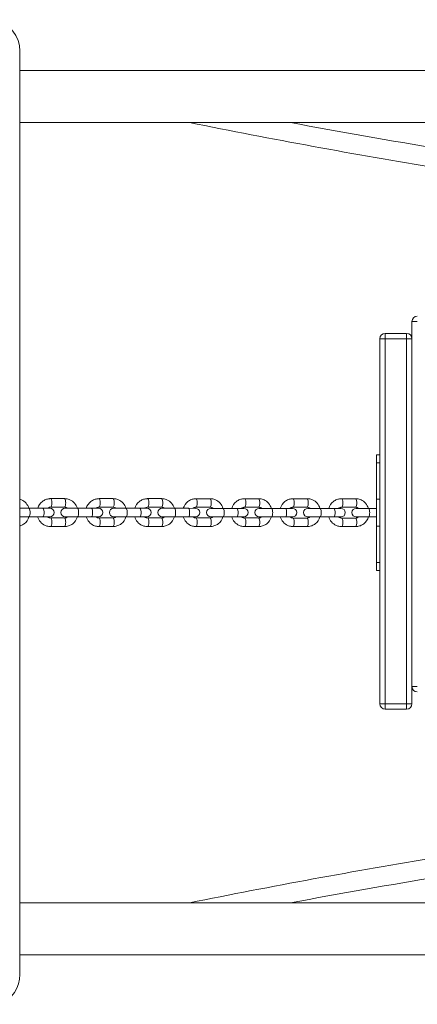
# Model space of a CAD drawing. Units: millimetres. Extents: x 1166 to 12282, y 1319 to 9549.
# Drawn here: x 3605 to 3976, y 6274 to 7191 of the extents above; entities that cross this region are included whole.
import ezdxf

# ---------------------------------------------------------------- set-up
doc = ezdxf.new("R2010")
doc.units = ezdxf.units.MM
doc.header["$MEASUREMENT"] = 0
for name, color, linetype, lineweight in [('Level 25', 7, 'Continuous', 0), ('Level 26', 7, 'Continuous', 0), ('Level 27', 7, 'Continuous', 0), ('Level 8', 16, 'Continuous', 0)]:
    doc.layers.add(name, color=color, linetype=linetype, lineweight=lineweight)

msp = doc.modelspace()

# ---------------------------------------------------------------- linework, layer by layer
at = {"layer": 'Level 25', "color": 252, "linetype": 'Continuous', "lineweight": 13}
for p, q in [((3605, 7161.48), (3604.9, 7161.48)), ((3605, 6301.48), (3605, 7161.48)), ((5095.97, 7143.3), (3605, 7143.3)), ((3605, 7094.9), (5095.97, 7094.9)), ((3605, 6368.21), (5095.97, 6368.21)), ((5095.97, 6319.81), (3605, 6319.81)), ((3605, 6301.48), (3604.9, 6301.48))]:
    msp.add_line(p, q, dxfattribs=at)
for points in [[(3605, 7161.48), (3605.25, 7175.05), (3595.39, 7187.86), (3582.46, 7190.7)], [(3586.87, 6273.71), (3597.66, 6278.07), (3605.16, 6289.58), (3605, 6301.48)]]:
    msp.add_open_spline(points, degree=3, dxfattribs=at)
at = {"layer": 'Level 26', "color": 36, "linetype": 'Continuous', "lineweight": 13}
for p, q in [((3975.61, 6909.6), (3970.61, 6909.6)), ((3970.61, 6909.6), (3970.61, 6893.6)), ((3945.61, 6898.6), (3945.61, 6893.6)), ((3945.61, 6898.6), (3965.61, 6898.6)), ((3965.61, 6898.6), (3965.61, 6893.6)), ((3940.61, 6893.6), (3945.61, 6893.6)), ((3940.61, 6553.6), (3940.61, 6893.6)), ((3965.61, 6893.6), (3945.61, 6893.6)), ((3945.61, 6893.6), (3945.61, 6553.6)), ((3965.61, 6553.6), (3965.61, 6893.6)), ((3970.61, 6893.6), (3965.61, 6893.6)), ((3970.61, 6893.6), (3970.61, 6553.6)), ((3970.61, 6569.6), (3975.61, 6569.6)), ((3945.61, 6553.6), (3940.61, 6553.6)), ((3945.61, 6553.6), (3965.61, 6553.6)), ((3945.61, 6548.6), (3945.61, 6553.6)), ((3965.61, 6548.6), (3945.61, 6548.6)), ((3970.61, 6553.6), (3965.61, 6553.6)), ((3965.61, 6548.6), (3965.61, 6553.6))]:
    msp.add_line(p, q, dxfattribs=at)
at = {"layer": 'Level 26', "color": 252, "linetype": 'Continuous', "lineweight": 13}
for p, q in [((3646.76, 6744.64), (3633.77, 6744.64)), ((3691.97, 6744.64), (3678.99, 6744.64)), ((3737.19, 6744.63), (3724.2, 6744.63)), ((3782.4, 6744.62), (3769.42, 6744.62)), ((3827.62, 6744.62), (3814.63, 6744.62)), ((3872.83, 6744.61), (3859.85, 6744.61)), ((3918.05, 6744.6), (3905.06, 6744.6)), ((3605, 6735.65), (3613.62, 6735.65)), ((3626.61, 6735.65), (3613.62, 6735.65)), ((3626.61, 6735.65), (3633.15, 6735.64)), ((3633.77, 6736.64), (3646.76, 6736.64)), ((3647.38, 6735.64), (3658.83, 6735.64)), ((3671.82, 6735.64), (3658.83, 6735.64)), ((3671.82, 6735.64), (3678.37, 6735.64)), ((3678.99, 6736.64), (3691.97, 6736.64)), ((3692.59, 6735.64), (3704.05, 6735.63)), ((3717.04, 6735.63), (3704.05, 6735.63)), ((3717.04, 6735.63), (3723.58, 6735.63)), ((3724.2, 6736.63), (3737.19, 6736.63)), ((3737.81, 6735.63), (3749.26, 6735.63)), ((3762.25, 6735.63), (3749.26, 6735.63)), ((3762.25, 6735.63), (3768.8, 6735.62)), ((3769.42, 6736.62), (3782.4, 6736.62)), ((3783.02, 6735.62), (3794.48, 6735.62)), ((3807.47, 6735.62), (3794.48, 6735.62)), ((3807.47, 6735.62), (3814.01, 6735.62)), ((3814.63, 6736.62), (3827.62, 6736.62)), ((3828.24, 6735.62), (3839.69, 6735.61)), ((3852.68, 6735.61), (3839.69, 6735.61)), ((3852.68, 6735.61), (3859.23, 6735.61)), ((3859.85, 6736.61), (3872.83, 6736.61)), ((3873.45, 6735.61), (3884.91, 6735.61)), ((3897.9, 6735.6), (3884.91, 6735.61)), ((3897.9, 6735.6), (3904.44, 6735.6)), ((3905.06, 6736.6), (3918.05, 6736.6)), ((3918.67, 6735.6), (3930.12, 6735.6)), ((3937.61, 6735.6), (3930.12, 6735.6)), ((3613.62, 6727.65), (3605, 6727.65)), ((3613.62, 6727.65), (3626.61, 6727.65)), ((3633.15, 6727.64), (3626.61, 6727.65)), ((3646.76, 6726.64), (3633.77, 6726.64)), ((3658.83, 6727.64), (3647.38, 6727.64)), ((3658.83, 6727.64), (3671.82, 6727.64)), ((3678.36, 6727.64), (3671.82, 6727.64)), ((3691.97, 6726.64), (3678.98, 6726.64)), ((3704.05, 6727.63), (3692.59, 6727.64)), ((3704.05, 6727.63), (3717.04, 6727.63)), ((3723.58, 6727.63), (3717.04, 6727.63)), ((3737.19, 6726.63), (3724.2, 6726.63)), ((3749.26, 6727.63), (3737.81, 6727.63)), ((3749.26, 6727.63), (3762.25, 6727.63)), ((3768.79, 6727.62), (3762.25, 6727.63)), ((3782.4, 6726.62), (3769.41, 6726.62)), ((3794.48, 6727.62), (3783.02, 6727.62)), ((3794.48, 6727.62), (3807.47, 6727.62)), ((3814.01, 6727.62), (3807.47, 6727.62)), ((3827.62, 6726.62), (3814.63, 6726.62)), ((3839.69, 6727.61), (3828.24, 6727.62)), ((3839.69, 6727.61), (3852.68, 6727.61)), ((3859.22, 6727.61), (3852.68, 6727.61)), ((3872.83, 6726.61), (3859.84, 6726.61)), ((3884.91, 6727.61), (3873.45, 6727.61)), ((3884.91, 6727.61), (3897.9, 6727.6)), ((3904.44, 6727.6), (3897.9, 6727.6)), ((3918.05, 6726.6), (3905.06, 6726.6)), ((3930.12, 6727.6), (3918.67, 6727.6)), ((3930.12, 6727.6), (3937.61, 6727.6)), ((3633.77, 6718.64), (3646.76, 6718.64)), ((3678.98, 6718.64), (3691.97, 6718.64)), ((3724.2, 6718.63), (3737.19, 6718.63)), ((3769.41, 6718.62), (3782.4, 6718.62)), ((3814.63, 6718.62), (3827.62, 6718.62)), ((3859.84, 6718.61), (3872.83, 6718.61)), ((3905.06, 6718.6), (3918.05, 6718.6))]:
    msp.add_line(p, q, dxfattribs=at)
at = {"layer": 'Level 26', "color": 36, "linetype": 'Continuous', "lineweight": 13, "extrusion": (0, 0, -1)}
for centre, start, end in [((-3975.61, 6909.6), 0, 90), ((-3945.61, 6893.6), 360, 90), ((-3965.61, 6893.6), 90, 180), ((-3965.61, 6553.6), 180, 270)]:
    msp.add_arc(centre, 5, start, end, dxfattribs=at)
at = {"layer": 'Level 26', "color": 252, "linetype": 'Continuous', "lineweight": 13}
for centre, start, end in [((3633.15, 6731.64), 269.99153, 89.99153), ((3647.38, 6731.64), 89.99153, 269.99153), ((3678.36, 6731.64), 269.99153, 89.99153), ((3692.59, 6731.64), 89.99153, 269.99153), ((3723.58, 6731.63), 269.99153, 89.99153), ((3737.81, 6731.63), 89.99153, 269.99153), ((3768.79, 6731.62), 269.99153, 89.99153), ((3783.02, 6731.62), 89.99153, 269.99153), ((3814.01, 6731.62), 269.99153, 89.99153), ((3828.24, 6731.62), 89.99153, 269.99153), ((3859.22, 6731.61), 269.99153, 89.99153), ((3873.45, 6731.61), 89.99153, 269.99153), ((3904.44, 6731.6), 269.99153, 89.99153), ((3918.67, 6731.6), 89.99153, 269.99153)]:
    msp.add_arc(centre, 4, start, end, dxfattribs=at)
at = {"layer": 'Level 26', "color": 36, "linetype": 'Continuous', "lineweight": 13}
for centre in [(3975.61, 6569.6), (3945.61, 6553.6)]:
    msp.add_arc(centre, 5, 180, 270, dxfattribs=at)
at = {"layer": 'Level 26', "color": 252, "linetype": 'Continuous', "lineweight": 13, "extrusion": (0, 0, -1)}
for centre, start_param, end_param in [((3633.77, 6740.64), 0.000315, 3.136614), ((3646.76, 6740.64), 0, 3.141593), ((3678.99, 6740.64), 0.000315, 3.136614), ((3691.97, 6740.64), 0, 3.141593), ((3724.2, 6740.63), 0.000315, 3.136614), ((3737.19, 6740.63), 0, 3.141593), ((3769.42, 6740.62), 0.000315, 3.136614), ((3782.4, 6740.62), 0, 3.141593), ((3814.63, 6740.62), 0.000315, 3.136614), ((3827.62, 6740.62), 0, 3.141593), ((3859.85, 6740.61), 0.000315, 3.136614), ((3872.83, 6740.61), 0, 3.141593), ((3905.06, 6740.6), 0.000315, 3.136614), ((3918.05, 6740.6), 0, 3.141593), ((3613.62, 6731.65), 0, 3.141593), ((3626.61, 6731.65), 0, 3.141593), ((3658.83, 6731.64), 0, 3.141593), ((3671.82, 6731.64), 0, 3.141593), ((3704.05, 6731.63), 0, 3.141593), ((3717.04, 6731.63), 0, 3.141593), ((3749.26, 6731.63), 0, 3.141593), ((3762.25, 6731.63), 0, 3.141593), ((3794.48, 6731.62), 0, 3.141593), ((3807.47, 6731.62), 0, 3.141593), ((3839.69, 6731.61), 0, 3.141593), ((3852.68, 6731.61), 0, 3.141593), ((3884.91, 6731.61), 0, 3.141593), ((3897.9, 6731.6), 0, 3.141593), ((3930.12, 6731.6), 0, 3.141593)]:
    msp.add_ellipse(centre, major_axis=(0, 4), ratio=0.272975, start_param=start_param, end_param=end_param, dxfattribs=at)
at = {"layer": 'Level 26', "color": 252, "linetype": 'Continuous', "lineweight": 13}
for centre, start_param, end_param in [((3633.77, 6722.64), 0.000301, 3.136357), ((3646.76, 6722.64), 0, 3.141593), ((3678.98, 6722.64), 0.000301, 3.136357), ((3691.97, 6722.64), 0, 3.141593), ((3724.2, 6722.63), 0.000301, 3.136357), ((3737.19, 6722.63), 0, 3.141593), ((3769.41, 6722.62), 0.000301, 3.136357), ((3782.4, 6722.62), 0, 3.141593), ((3814.63, 6722.62), 0.000301, 3.136357), ((3827.62, 6722.62), 0, 3.141593), ((3859.84, 6722.61), 0.000301, 3.136357), ((3872.83, 6722.61), 0, 3.141593), ((3905.06, 6722.6), 0.000301, 3.136357), ((3918.05, 6722.6), 0, 3.141593)]:
    msp.add_ellipse(centre, major_axis=(0, -4), ratio=0.272975, start_param=start_param, end_param=end_param, dxfattribs=at)
for points, knots in [([(3613.6, 6735.65), (3612.49, 6739.11), (3609.49, 6742.6), (3605.55, 6743.99), (3605, 6744.15)], [0, 0, 0, 0, 0.2688358, 0.3122595, 0.3122595, 0.3122595, 0.3122595]), ([(3633.77, 6744.64), (3633.4, 6744.63), (3632.44, 6744.61), (3630.91, 6744.35), (3628.7, 6743.63), (3624.75, 6741.51), (3622.55, 6738.18), (3621.75, 6735.65)], [0, 0, 0, 0, 0.0280271, 0.0719445, 0.1158682, 0.203777, 0.3998184, 0.3998184, 0.3998184, 0.3998184]), ([(3658.81, 6735.64), (3657.7, 6739.1), (3654.7, 6742.6), (3650.19, 6744.18), (3648.49, 6744.57), (3647.33, 6744.62), (3646.76, 6744.64)], [0, 0, 0, 0, 0.2688358, 0.3129839, 0.3570523, 0.3998523, 0.3998523, 0.3998523, 0.3998523]), ([(3678.99, 6744.64), (3678.61, 6744.63), (3677.66, 6744.6), (3676.12, 6744.35), (3673.92, 6743.63), (3669.97, 6741.5), (3667.76, 6738.17), (3666.96, 6735.64)], [0, 0, 0, 0, 0.0280271, 0.0719445, 0.1158682, 0.203777, 0.3998184, 0.3998184, 0.3998184, 0.3998184]), ([(3704.03, 6735.63), (3702.92, 6739.09), (3699.92, 6742.6), (3695.41, 6744.17), (3693.7, 6744.57), (3692.54, 6744.61), (3691.97, 6744.64)], [0, 0, 0, 0, 0.2688358, 0.3129839, 0.3570523, 0.3998523, 0.3998523, 0.3998523, 0.3998523]), ([(3724.2, 6744.63), (3723.83, 6744.62), (3722.87, 6744.59), (3721.34, 6744.34), (3719.13, 6743.62), (3715.18, 6741.49), (3712.98, 6738.17), (3712.18, 6735.63)], [0, 0, 0, 0, 0.0280271, 0.0719445, 0.1158682, 0.203777, 0.3998184, 0.3998184, 0.3998184, 0.3998184]), ([(3749.24, 6735.63), (3748.13, 6739.09), (3745.13, 6742.59), (3740.62, 6744.17), (3738.92, 6744.56), (3737.76, 6744.61), (3737.19, 6744.63)], [0, 0, 0, 0, 0.2688358, 0.3129839, 0.3570523, 0.3998523, 0.3998523, 0.3998523, 0.3998523]), ([(3769.42, 6744.62), (3769.04, 6744.61), (3768.09, 6744.59), (3766.55, 6744.33), (3764.35, 6743.61), (3760.4, 6741.49), (3758.19, 6738.16), (3757.39, 6735.63)], [0, 0, 0, 0, 0.0280271, 0.0719445, 0.1158682, 0.203777, 0.3998184, 0.3998184, 0.3998184, 0.3998184]), ([(3794.46, 6735.62), (3793.35, 6739.08), (3790.35, 6742.58), (3785.84, 6744.16), (3784.13, 6744.55), (3782.97, 6744.6), (3782.4, 6744.62)], [0, 0, 0, 0, 0.2688358, 0.3129839, 0.3570523, 0.3998523, 0.3998523, 0.3998523, 0.3998523]), ([(3814.63, 6744.62), (3814.26, 6744.61), (3813.3, 6744.58), (3811.77, 6744.33), (3809.56, 6743.61), (3805.61, 6741.48), (3803.41, 6738.15), (3802.61, 6735.62)], [0, 0, 0, 0, 0.0280271, 0.0719445, 0.1158682, 0.203777, 0.3998184, 0.3998184, 0.3998184, 0.3998184]), ([(3839.67, 6735.61), (3838.56, 6739.07), (3835.56, 6742.58), (3831.05, 6744.15), (3829.35, 6744.55), (3828.19, 6744.59), (3827.62, 6744.62)], [0, 0, 0, 0, 0.2688358, 0.3129839, 0.3570523, 0.3998523, 0.3998523, 0.3998523, 0.3998523]), ([(3859.85, 6744.61), (3859.47, 6744.6), (3858.52, 6744.57), (3856.98, 6744.32), (3854.78, 6743.6), (3850.83, 6741.47), (3848.62, 6738.15), (3847.82, 6735.61)], [0, 0, 0, 0, 0.0280271, 0.0719445, 0.1158682, 0.203777, 0.3998184, 0.3998184, 0.3998184, 0.3998184]), ([(3884.89, 6735.61), (3883.78, 6739.07), (3880.78, 6742.57), (3876.27, 6744.15), (3874.56, 6744.54), (3873.4, 6744.59), (3872.83, 6744.61)], [0, 0, 0, 0, 0.2688358, 0.3129839, 0.3570523, 0.3998523, 0.3998523, 0.3998523, 0.3998523]), ([(3905.06, 6744.6), (3904.69, 6744.59), (3903.73, 6744.57), (3902.2, 6744.31), (3899.99, 6743.59), (3896.04, 6741.47), (3893.84, 6738.14), (3893.04, 6735.61)], [0, 0, 0, 0, 0.0280271, 0.0719445, 0.1158682, 0.203777, 0.3998184, 0.3998184, 0.3998184, 0.3998184]), ([(3930.1, 6735.6), (3928.99, 6739.06), (3925.99, 6742.56), (3921.48, 6744.14), (3919.78, 6744.53), (3918.62, 6744.58), (3918.05, 6744.6)], [0, 0, 0, 0, 0.2688358, 0.3129839, 0.3570523, 0.3998523, 0.3998523, 0.3998523, 0.3998523]), ([(3630.97, 6735.64), (3630.99, 6735.66), (3631.29, 6735.9), (3631.91, 6736.26), (3632.84, 6736.59), (3633.47, 6736.63), (3633.77, 6736.64)], [0, 0, 0, 0, 0.0063643, 0.0763458, 0.1475892, 0.2103295, 0.2103295, 0.2103295, 0.2103295]), ([(3646.76, 6736.64), (3646.89, 6736.64), (3647.37, 6736.63), (3648.17, 6736.44), (3648.99, 6736.07), (3649.43, 6735.76), (3649.57, 6735.64)], [0, 0, 0, 0, 0.0277838, 0.1011608, 0.1741832, 0.2105307, 0.2105307, 0.2105307, 0.2105307]), ([(3676.18, 6735.64), (3676.21, 6735.66), (3676.5, 6735.89), (3677.13, 6736.25), (3678.06, 6736.58), (3678.69, 6736.62), (3678.99, 6736.64)], [0, 0, 0, 0, 0.0063643, 0.0763458, 0.1475892, 0.2103295, 0.2103295, 0.2103295, 0.2103295]), ([(3691.97, 6736.64), (3692.1, 6736.63), (3692.58, 6736.62), (3693.39, 6736.43), (3694.21, 6736.07), (3694.65, 6735.75), (3694.79, 6735.63)], [0, 0, 0, 0, 0.0277838, 0.1011608, 0.1741832, 0.2105307, 0.2105307, 0.2105307, 0.2105307]), ([(3721.4, 6735.63), (3721.42, 6735.65), (3721.72, 6735.88), (3722.34, 6736.25), (3723.27, 6736.58), (3723.9, 6736.61), (3724.2, 6736.63)], [0, 0, 0, 0, 0.0063643, 0.0763458, 0.1475892, 0.2103295, 0.2103295, 0.2103295, 0.2103295]), ([(3737.19, 6736.63), (3737.32, 6736.63), (3737.8, 6736.61), (3738.6, 6736.42), (3739.42, 6736.06), (3739.86, 6735.74), (3740, 6735.63)], [0, 0, 0, 0, 0.0277838, 0.1011608, 0.1741832, 0.2105307, 0.2105307, 0.2105307, 0.2105307]), ([(3766.61, 6735.62), (3766.64, 6735.64), (3766.93, 6735.88), (3767.56, 6736.24), (3768.49, 6736.57), (3769.12, 6736.61), (3769.42, 6736.62)], [0, 0, 0, 0, 0.0063643, 0.0763458, 0.1475892, 0.2103295, 0.2103295, 0.2103295, 0.2103295]), ([(3782.4, 6736.62), (3782.53, 6736.62), (3783.01, 6736.61), (3783.82, 6736.42), (3784.64, 6736.05), (3785.08, 6735.74), (3785.22, 6735.62)], [0, 0, 0, 0, 0.0277838, 0.1011608, 0.1741832, 0.2105307, 0.2105307, 0.2105307, 0.2105307]), ([(3811.83, 6735.62), (3811.85, 6735.64), (3812.15, 6735.87), (3812.77, 6736.23), (3813.7, 6736.56), (3814.33, 6736.6), (3814.63, 6736.62)], [0, 0, 0, 0, 0.0063643, 0.0763458, 0.1475892, 0.2103295, 0.2103295, 0.2103295, 0.2103295]), ([(3827.62, 6736.62), (3827.75, 6736.61), (3828.23, 6736.6), (3829.03, 6736.41), (3829.85, 6736.05), (3830.29, 6735.73), (3830.43, 6735.61)], [0, 0, 0, 0, 0.0277838, 0.1011608, 0.1741832, 0.2105307, 0.2105307, 0.2105307, 0.2105307]), ([(3857.04, 6735.61), (3857.07, 6735.63), (3857.36, 6735.86), (3857.99, 6736.23), (3858.92, 6736.56), (3859.55, 6736.59), (3859.85, 6736.61)], [0, 0, 0, 0, 0.0063643, 0.0763458, 0.1475892, 0.2103295, 0.2103295, 0.2103295, 0.2103295]), ([(3872.83, 6736.61), (3872.96, 6736.61), (3873.44, 6736.59), (3874.25, 6736.4), (3875.07, 6736.04), (3875.51, 6735.72), (3875.65, 6735.61)], [0, 0, 0, 0, 0.0277838, 0.1011608, 0.1741832, 0.2105307, 0.2105307, 0.2105307, 0.2105307]), ([(3902.26, 6735.6), (3902.28, 6735.62), (3902.58, 6735.86), (3903.2, 6736.22), (3904.13, 6736.55), (3904.76, 6736.59), (3905.06, 6736.6)], [0, 0, 0, 0, 0.0063643, 0.0763458, 0.1475892, 0.2103295, 0.2103295, 0.2103295, 0.2103295]), ([(3918.05, 6736.6), (3918.18, 6736.6), (3918.66, 6736.58), (3919.46, 6736.4), (3920.28, 6736.03), (3920.72, 6735.72), (3920.86, 6735.6)], [0, 0, 0, 0, 0.0277838, 0.1011608, 0.1741832, 0.2105307, 0.2105307, 0.2105307, 0.2105307]), ([(3605, 6719.15), (3605.35, 6719.25), (3606.8, 6719.76), (3610.56, 6721.79), (3612.76, 6725.11), (3613.56, 6727.65)], [0, 0, 0, 0, 0.0280563, 0.1159651, 0.3120065, 0.3120065, 0.3120065, 0.3120065]), ([(3621.71, 6727.65), (3622.83, 6724.19), (3625.82, 6720.68), (3630.33, 6719.11), (3632.04, 6718.71), (3633.2, 6718.67), (3633.77, 6718.64)], [0, 0, 0, 0, 0.2688358, 0.3129839, 0.3570523, 0.3998523, 0.3998523, 0.3998523, 0.3998523]), ([(3633.77, 6726.64), (3633.64, 6726.65), (3633.16, 6726.66), (3632.35, 6726.85), (3631.54, 6727.21), (3631.1, 6727.53), (3630.96, 6727.64)], [0, 0, 0, 0, 0.0277838, 0.1011608, 0.1741832, 0.2105307, 0.2105307, 0.2105307, 0.2105307]), ([(3646.76, 6718.64), (3647.13, 6718.65), (3648.09, 6718.68), (3649.62, 6718.93), (3651.83, 6719.65), (3655.77, 6721.78), (3657.98, 6725.11), (3658.78, 6727.64)], [0, 0, 0, 0, 0.0280271, 0.0719445, 0.1158682, 0.203777, 0.3998184, 0.3998184, 0.3998184, 0.3998184]), ([(3649.56, 6727.64), (3649.54, 6727.62), (3649.24, 6727.39), (3648.62, 6727.02), (3647.68, 6726.7), (3647.05, 6726.66), (3646.76, 6726.64)], [0, 0, 0, 0, 0.0063643, 0.0763458, 0.1475892, 0.2103295, 0.2103295, 0.2103295, 0.2103295]), ([(3666.93, 6727.64), (3668.04, 6724.18), (3671.04, 6720.67), (3675.55, 6719.1), (3677.26, 6718.71), (3678.41, 6718.66), (3678.98, 6718.64)], [0, 0, 0, 0, 0.2688358, 0.3129839, 0.3570523, 0.3998523, 0.3998523, 0.3998523, 0.3998523]), ([(3678.98, 6726.64), (3678.85, 6726.64), (3678.38, 6726.65), (3677.57, 6726.84), (3676.75, 6727.21), (3676.31, 6727.52), (3676.17, 6727.64)], [0, 0, 0, 0, 0.0277838, 0.1011608, 0.1741832, 0.2105307, 0.2105307, 0.2105307, 0.2105307]), ([(3691.97, 6718.64), (3692.34, 6718.65), (3693.3, 6718.67), (3694.83, 6718.93), (3697.04, 6719.65), (3700.99, 6721.77), (3703.19, 6725.1), (3703.99, 6727.63)], [0, 0, 0, 0, 0.0280271, 0.0719445, 0.1158682, 0.203777, 0.3998184, 0.3998184, 0.3998184, 0.3998184]), ([(3694.77, 6727.63), (3694.75, 6727.62), (3694.45, 6727.38), (3693.83, 6727.02), (3692.9, 6726.69), (3692.27, 6726.65), (3691.97, 6726.64)], [0, 0, 0, 0, 0.0063643, 0.0763458, 0.1475892, 0.2103295, 0.2103295, 0.2103295, 0.2103295]), ([(3712.14, 6727.63), (3713.26, 6724.17), (3716.25, 6720.67), (3720.76, 6719.09), (3722.47, 6718.7), (3723.63, 6718.65), (3724.2, 6718.63)], [0, 0, 0, 0, 0.2688358, 0.3129839, 0.3570523, 0.3998523, 0.3998523, 0.3998523, 0.3998523]), ([(3724.2, 6726.63), (3724.07, 6726.63), (3723.59, 6726.65), (3722.78, 6726.84), (3721.97, 6727.2), (3721.53, 6727.52), (3721.39, 6727.63)], [0, 0, 0, 0, 0.0277838, 0.1011608, 0.1741832, 0.2105307, 0.2105307, 0.2105307, 0.2105307]), ([(3737.19, 6718.63), (3737.56, 6718.64), (3738.52, 6718.66), (3740.05, 6718.92), (3742.26, 6719.64), (3746.2, 6721.77), (3748.41, 6725.09), (3749.21, 6727.63)], [0, 0, 0, 0, 0.0280271, 0.0719445, 0.1158682, 0.203777, 0.3998184, 0.3998184, 0.3998184, 0.3998184]), ([(3739.99, 6727.63), (3739.97, 6727.61), (3739.67, 6727.37), (3739.05, 6727.01), (3738.11, 6726.68), (3737.48, 6726.65), (3737.19, 6726.63)], [0, 0, 0, 0, 0.0063643, 0.0763458, 0.1475892, 0.2103295, 0.2103295, 0.2103295, 0.2103295]), ([(3757.36, 6727.63), (3758.47, 6724.17), (3761.47, 6720.66), (3765.98, 6719.09), (3767.69, 6718.69), (3768.84, 6718.65), (3769.41, 6718.62)], [0, 0, 0, 0, 0.2688358, 0.3129839, 0.3570523, 0.3998523, 0.3998523, 0.3998523, 0.3998523]), ([(3769.41, 6726.62), (3769.28, 6726.63), (3768.81, 6726.64), (3768, 6726.83), (3767.18, 6727.19), (3766.74, 6727.51), (3766.6, 6727.62)], [0, 0, 0, 0, 0.0277838, 0.1011608, 0.1741832, 0.2105307, 0.2105307, 0.2105307, 0.2105307]), ([(3782.4, 6718.62), (3782.77, 6718.63), (3783.73, 6718.66), (3785.26, 6718.91), (3787.47, 6719.63), (3791.42, 6721.76), (3793.62, 6725.09), (3794.42, 6727.62)], [0, 0, 0, 0, 0.0280271, 0.0719445, 0.1158682, 0.203777, 0.3998184, 0.3998184, 0.3998184, 0.3998184]), ([(3785.2, 6727.62), (3785.18, 6727.6), (3784.88, 6727.37), (3784.26, 6727), (3783.33, 6726.68), (3782.7, 6726.64), (3782.4, 6726.62)], [0, 0, 0, 0, 0.0063643, 0.0763458, 0.1475892, 0.2103295, 0.2103295, 0.2103295, 0.2103295]), ([(3802.57, 6727.62), (3803.69, 6724.16), (3806.68, 6720.65), (3811.19, 6719.08), (3812.9, 6718.69), (3814.06, 6718.64), (3814.63, 6718.62)], [0, 0, 0, 0, 0.2688358, 0.3129839, 0.3570523, 0.3998523, 0.3998523, 0.3998523, 0.3998523]), ([(3814.63, 6726.62), (3814.5, 6726.62), (3814.02, 6726.63), (3813.21, 6726.82), (3812.4, 6727.19), (3811.96, 6727.5), (3811.82, 6727.62)], [0, 0, 0, 0, 0.0277838, 0.1011608, 0.1741832, 0.2105307, 0.2105307, 0.2105307, 0.2105307]), ([(3827.62, 6718.62), (3827.99, 6718.63), (3828.95, 6718.65), (3830.48, 6718.91), (3832.69, 6719.63), (3836.63, 6721.75), (3838.84, 6725.08), (3839.64, 6727.61)], [0, 0, 0, 0, 0.0280271, 0.0719445, 0.1158682, 0.203777, 0.3998184, 0.3998184, 0.3998184, 0.3998184]), ([(3830.42, 6727.61), (3830.4, 6727.6), (3830.1, 6727.36), (3829.48, 6727), (3828.54, 6726.67), (3827.91, 6726.63), (3827.62, 6726.62)], [0, 0, 0, 0, 0.0063643, 0.0763458, 0.1475892, 0.2103295, 0.2103295, 0.2103295, 0.2103295]), ([(3847.79, 6727.61), (3848.9, 6724.15), (3851.9, 6720.65), (3856.41, 6719.07), (3858.12, 6718.68), (3859.27, 6718.63), (3859.84, 6718.61)], [0, 0, 0, 0, 0.2688358, 0.3129839, 0.3570523, 0.3998523, 0.3998523, 0.3998523, 0.3998523]), ([(3859.84, 6726.61), (3859.71, 6726.61), (3859.24, 6726.63), (3858.43, 6726.82), (3857.61, 6727.18), (3857.17, 6727.5), (3857.03, 6727.61)], [0, 0, 0, 0, 0.0277838, 0.1011608, 0.1741832, 0.2105307, 0.2105307, 0.2105307, 0.2105307]), ([(3872.83, 6718.61), (3873.2, 6718.62), (3874.16, 6718.64), (3875.69, 6718.9), (3877.9, 6719.62), (3881.85, 6721.75), (3884.05, 6725.07), (3884.85, 6727.61)], [0, 0, 0, 0, 0.0280271, 0.0719445, 0.1158682, 0.203777, 0.3998184, 0.3998184, 0.3998184, 0.3998184]), ([(3875.63, 6727.61), (3875.61, 6727.59), (3875.31, 6727.35), (3874.69, 6726.99), (3873.76, 6726.66), (3873.13, 6726.63), (3872.83, 6726.61)], [0, 0, 0, 0, 0.0063643, 0.0763458, 0.1475892, 0.2103295, 0.2103295, 0.2103295, 0.2103295]), ([(3893, 6727.61), (3894.12, 6724.15), (3897.11, 6720.64), (3901.62, 6719.07), (3903.33, 6718.67), (3904.49, 6718.63), (3905.06, 6718.6)], [0, 0, 0, 0, 0.2688358, 0.3129839, 0.3570523, 0.3998523, 0.3998523, 0.3998523, 0.3998523]), ([(3905.06, 6726.6), (3904.93, 6726.61), (3904.45, 6726.62), (3903.64, 6726.81), (3902.83, 6727.17), (3902.39, 6727.49), (3902.25, 6727.6)], [0, 0, 0, 0, 0.0277838, 0.1011608, 0.1741832, 0.2105307, 0.2105307, 0.2105307, 0.2105307]), ([(3918.05, 6718.6), (3918.42, 6718.61), (3919.38, 6718.64), (3920.91, 6718.89), (3923.12, 6719.61), (3927.06, 6721.74), (3929.27, 6725.07), (3930.07, 6727.6)], [0, 0, 0, 0, 0.0280271, 0.0719445, 0.1158682, 0.203777, 0.3998184, 0.3998184, 0.3998184, 0.3998184]), ([(3920.85, 6727.6), (3920.83, 6727.58), (3920.53, 6727.35), (3919.91, 6726.98), (3918.97, 6726.66), (3918.34, 6726.62), (3918.05, 6726.6)], [0, 0, 0, 0, 0.0063643, 0.0763458, 0.1475892, 0.2103295, 0.2103295, 0.2103295, 0.2103295])]:
    msp.add_open_spline(points, degree=3, knots=knots, dxfattribs=at)
at = {"layer": 'Level 27', "color": 7, "linetype": 'Continuous', "lineweight": 13}
for points in [[(3763.23, 7094.9), (3839.87, 7079.41), (3917, 7065.3), (3994.52, 7052.55)], [(3997.12, 7070.36), (3950.42, 7078.04), (3903.87, 7086.22), (3857.48, 7094.9)], [(3994.52, 6410.57), (3916.99, 6397.82), (3839.87, 6383.7), (3763.22, 6368.21)], [(3857.5, 6368.21), (3903.88, 6376.89), (3950.43, 6385.07), (3997.13, 6392.75)]]:
    msp.add_open_spline(points, degree=3, dxfattribs=at)
at = {"layer": 'Level 8', "color": 252, "linetype": 'Continuous', "lineweight": 13}
for p, q in [((3937.61, 6777.99), (3937.61, 6785.6)), ((3940.61, 6785.6), (3937.61, 6785.6)), ((3937.61, 6777.99), (3940.61, 6777.99)), ((3937.61, 6777.99), (3937.61, 6744.04)), ((3940.61, 6777.99), (3940.61, 6785.6)), ((3937.61, 6744.04), (3940.61, 6744.04)), ((3937.61, 6719.16), (3937.61, 6744.04)), ((3940.61, 6719.16), (3940.61, 6744.04)), ((3937.61, 6719.16), (3940.61, 6719.16)), ((3937.61, 6719.16), (3937.61, 6685.21)), ((3937.61, 6685.21), (3940.61, 6685.21)), ((3937.61, 6677.6), (3937.61, 6685.21)), ((3940.61, 6677.6), (3940.61, 6685.21)), ((3937.61, 6677.6), (3940.61, 6677.6))]:
    msp.add_line(p, q, dxfattribs=at)

doc.saveas('drawing.dxf')
